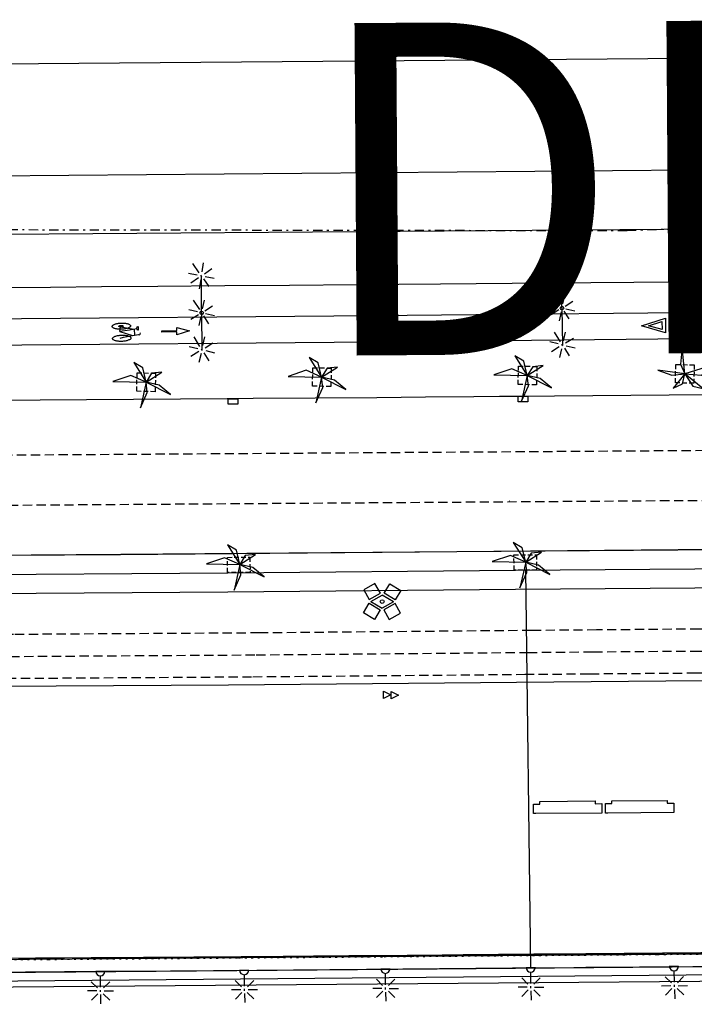
# Model space of a CAD drawing. Extents: x 430624 to 431124, y 580833 to 581133.
# Drawn here: x 430844 to 430881, y 581044 to 581098 of the extents above; entities that cross this region are included whole.
import ezdxf
from ezdxf.enums import TextEntityAlignment as Align

# ---------------------------------------------------------------- set-up
doc = ezdxf.new("R2010")
doc.units = 0
doc.header["$MEASUREMENT"] = 0
for name, pattern in [('DASHDOT', [1, 0.5, -0.25, 0, -0.25]), ('DASHED', [0.75, 0.5, -0.25]), ('DOT', [0.25, 0, -0.25]), ('HIDDEN', [0.375, 0.25, -0.125])]:
    doc.linetypes.add(name, pattern=pattern)
doc.layers.get('0').update_dxf_attribs({"color": 1, "linetype": 'CONTINUOUS'})
for name, color, linetype in [('ADM_LIMIT_PORT', 4, 'DASHDOT'), ('BACUL_FANAL', 1, 'ByLayer'), ('BCN500_TOPONIM', 7, 'CONTINUOUS'), ('BCN500_VORADA', 7, 'CONTINUOUS'), ('CON_BARANA', 7, 'CONTINUOUS'), ('CON_MUR', 7, 'CONTINUOUS'), ('EQUI_BACUL', 5, 'CONTINUOUS'), ('EQUI_EMBORNAL', 7, 'CONTINUOUS'), ('MOB_ARBRE', 3, 'CONTINUOUS'), ('MOB_BANC', 5, 'CONTINUOUS'), ('MOB_ESCOSSELL', 3, 'HIDDEN'), ('MOB_PAPERERA', 5, 'CONTINUOUS'), ('MOBI_VORERA', 7, 'CONTINUOUS'), ('MOBI_VORERA_INT', 7, 'DOT'), ('VIA_LIMPAVIMENT', 7, 'CONTINUOUS'), ('VIA_PINTURA', 4, 'CONTINUOUS'), ('VIA_PINTURA_DISCONTINUA', 4, 'DASHED'), ('VIA_PROTECTORS_CIRCULACIO', 7, 'CONTINUOUS')]:
    doc.layers.add(name, color=color, linetype=linetype)

# ---------------------------------------------------------------- blocks, each defined once
blk = doc.blocks.new('WBACU2')
at = {"color": 0, "linetype": 'ByBlock'}
for p, q in [((-4.522, 203.849), (-4.522, 703.849)), ((-204.522, 3.849), (-818.522, 3.849)), ((-164.522, 163.849), (-504.522, 503.849)), ((52.478, 3.849), (-53.522, 3.849)), ((144.478, 151.849), (495.478, 503.849)), ((195.478, 3.849), (695.478, 3.849)), ((-164.522, -157.151), (-504.522, -496.151)), ((-4.522, -196.151), (-4.522, -696.151)), ((144.478, -145.151), (495.478, -496.151))]:
    blk.add_line(p, q, dxfattribs=at)
blk = doc.blocks.new('WBACU1')
at = {"color": 0, "linetype": 'ByBlock'}
for p, q in [((1061, 201), (1061, 701)), ((-2, -258), (-1, 242)), ((861, 1), (247, 1)), ((901, 161), (561, 501)), ((1118, 1), (1012, 1)), ((1210, 149), (1561, 501)), ((1261, 1), (1761, 1)), ((901, -160), (561, -499)), ((1061, -199), (1061, -699)), ((1210, -148), (1561, -499))]:
    blk.add_line(p, q, dxfattribs=at)
blk.add_arc((-3.000001, -7.999984), 250.000016, 270.229184, 89.540712, dxfattribs=at)
blk = doc.blocks.new('PALME1')
at = {"color": 0, "linetype": 'ByBlock'}
for p, q in [((0, 672), (-168, 336)), ((0, 0), (0, 672)), ((0, 0), (840, 504)), ((840, 504), (336, 336)), ((-504, 168), (-840, 0)), ((-840, 0), (0, 0)), ((-672, -1008), (0, 0)), ((0, 0), (-504, 168)), ((0, 0), (-504, -336)), ((-168, 336), (0, 0)), ((336, 336), (0, 0)), ((0, 0), (672, -672)), ((336, -168), (0, 0)), ((-504, -336), (-672, -1008)), ((672, -672), (336, -168))]:
    blk.add_line(p, q, dxfattribs=at)
blk = doc.blocks.new('WBACU3')
at = {"color": 0, "linetype": 'ByBlock'}
blk.add_circle((0, 0), 100, dxfattribs=at)
blk = doc.blocks.new('WPAPER')
at = {"color": 0, "linetype": 'ByBlock'}
blk.add_lwpolyline([(-200, 400), (200, 400), (0, 0), (-200, 400)], close=True, dxfattribs=at)
blk = doc.blocks.new('BACUL_FANAL_PUNT_BASE_8')
at = {"color": 0, "linetype": 'ByBlock'}
for p, q in [((-390.096, 974.408), (-999.33, 630.23)), ((-999.33, 630.23), (-704.904, 108.108)), ((-95.561, 451.293), (-390.096, 974.408)), ((104.869, 449.04), (410.627, 965.287)), ((410.627, 965.287), (1012.916, 608.569)), ((1012.916, 608.569), (707.157, 92.321)), ((-704.904, 108.108), (-95.561, 451.293)), ((-606.258, 6.216), (3.97, 350.503)), ((-606.258, 6.216), (-3.97, -350.503)), ((606.258, -6.216), (3.97, 350.503)), ((707.157, 92.321), (104.869, 449.04)), ((-1012.916, -608.569), (-707.157, -92.321)), ((-707.157, -92.321), (-104.869, -449.04)), ((-104.869, -449.04), (-410.627, -965.287)), ((606.258, -6.216), (-3.97, -350.503)), ((704.904, -108.108), (95.561, -451.293)), ((95.561, -451.293), (390.096, -974.408)), ((999.33, -630.23), (704.904, -108.108)), ((-410.627, -965.287), (-1012.916, -608.569)), ((390.096, -974.408), (999.33, -630.23))]:
    blk.add_line(p, q, dxfattribs=at)
blk.add_circle((0, 0), 100.015, dxfattribs=at)

msp = doc.modelspace()

# ---------------------------------------------------------------- linework, layer by layer
at = {"layer": 'ADM_LIMIT_PORT', "color": 1}
msp.add_lwpolyline([(431123.74, 581088.219), (431113.278, 581088.118), (430953.208, 581086.991), (430943.618, 581086.922), (430888.493, 581086.661), (430876.997, 581086.238), (430840.902, 581086.293), (430803.033, 581086.161), (430754.36, 581085.558), (430729.867, 581085.347), (430691.926, 581085.028), (430623.74, 581084.489)], dxfattribs=at)
at = {"layer": 'BCN500_VORADA', "color": 7, "linetype": 'Continuous'}
for points in [[(430947.558, 581096.116), (430922.613, 581095.951), (430886.941, 581095.635), (430831.895, 581095.18), (430808.241, 581094.954)], [(430951.313, 581090.058), (430901.462, 581089.706), (430834.129, 581089.122), (430808.232, 581088.894), (430766.36, 581088.528), (430759.07, 581088.474)]]:
    msp.add_lwpolyline(points, dxfattribs=at)
at = {"layer": 'CON_BARANA', "color": 7, "linetype": 'Continuous'}
for points in [[(430824.938, 581046.712), (430839.737, 581046.832), (430855.337, 581046.93), (430870.939, 581047.073), (430883.082, 581047.174), (430888.337, 581047.223), (430888.443, 581047.224), (430888.615, 581047.225), (430896.844, 581047.289), (430898.59, 581047.303), (430901.264, 581047.323), (430903.174, 581047.338), (430905.317, 581047.354), (430910.501, 581047.394), (430926.214, 581047.516), (430931.424, 581047.556), (430941.705, 581047.633), (430941.865, 581047.635)], [(430896.405, 581047.205), (430877.001, 581047.043), (430846.948, 581046.797), (430835.378, 581046.716), (430827.571, 581046.654), (430822.935, 581046.613), (430818.621, 581046.572), (430812.387, 581046.51), (430808.639, 581046.474), (430796.231, 581046.425)], [(430844.035, 581046.859), (430844.236, 581046.863), (430844.319, 581046.861), (430844.373, 581046.861), (430844.446, 581046.862), (430844.617, 581046.863), (430844.703, 581046.863), (430844.961, 581046.865), (430845.014, 581046.866), (430845.154, 581046.867), (430845.201, 581046.867), (430845.287, 581046.867), (430845.344, 581046.867), (430845.431, 581046.868), (430845.468, 581046.868), (430845.516, 581046.869), (430845.601, 581046.869), (430845.663, 581046.87), (430845.714, 581046.87), (430845.799, 581046.87), (430845.885, 581046.87), (430845.965, 581046.871), (430846.06, 581046.872), (430846.181, 581046.873), (430846.38, 581046.874), (430846.532, 581046.875), (430847.977, 581046.884), (430848.378, 581046.887), (430848.529, 581046.888), (430848.946, 581046.89), (430849.754, 581046.895), (430849.966, 581046.897), (430850.385, 581046.899), (430850.812, 581046.902), (430851.211, 581046.905), (430851.651, 581046.908), (430851.993, 581046.91), (430852.323, 581046.912), (430852.752, 581046.914), (430853.156, 581046.917), (430853.54, 581046.919), (430853.957, 581046.922), (430854.34, 581046.924), (430854.771, 581046.927), (430855.175, 581046.929), (430855.73, 581046.934), (430856.095, 581046.937), (430856.419, 581046.94), (430856.668, 581046.943), (430857.021, 581046.945), (430857.485, 581046.95), (430857.839, 581046.954), (430858.378, 581046.959), (430859.039, 581046.964), (430859.564, 581046.969), (430859.752, 581046.971), (430860.017, 581046.974), (430860.217, 581046.975), (430860.501, 581046.977), (430860.794, 581046.979), (430861.008, 581046.982), (430861.233, 581046.983), (430861.576, 581046.987), (430861.743, 581046.989), (430861.922, 581046.991), (430862.197, 581046.994), (430863.27, 581047.003), (430866.987, 581047.037), (430867.32, 581047.041), (430867.566, 581047.042), (430867.777, 581047.044), (430868.132, 581047.047), (430868.369, 581047.05), (430868.629, 581047.052), (430868.858, 581047.054), (430869.093, 581047.056), (430869.544, 581047.06), (430870.031, 581047.065), (430870.542, 581047.07), (430871.13, 581047.075), (430871.462, 581047.078), (430871.957, 581047.082), (430872.341, 581047.084), (430872.694, 581047.088), (430891.385, 581047.245)], [(430802.186, 581045.824), (430808.485, 581045.803), (430815.2, 581045.858), (430821.385, 581045.918), (430825.604, 581045.958), (430829.841, 581045.992), (430842.752, 581046.087), (430864.584, 581046.256), (430894.296, 581046.509)]]:
    msp.add_lwpolyline(points, dxfattribs=at)
at = {"layer": 'CON_MUR', "color": 7, "linetype": 'Continuous'}
msp.add_lwpolyline([(430881.274, 581046.399), (430880.57, 581046.393), (430874.764, 581046.346), (430874.127, 581046.341), (430870.787, 581046.313), (430856.947, 581046.186), (430849.932, 581046.137), (430848.504, 581046.128), (430847.486, 581046.121), (430846.528, 581046.115), (430842.265, 581046.088)], dxfattribs=at)
at = {"layer": 'EQUI_BACUL', "color": 5, "linetype": 'Continuous'}
for p, q in [((430853.959, 581081.8), (430853.943, 581083.8)), ((430873.477, 581082.057), (430873.46, 581084.057)), ((430873.477, 581082.057), (430873.498, 581080.057)), ((430873.477, 581082.057), (430873.477, 581082.057)), ((430853.959, 581081.8), (430853.973, 581079.8)), ((430853.959, 581081.8), (430853.959, 581081.8))]:
    msp.add_line(p, q, dxfattribs=at)
at = {"layer": 'EQUI_EMBORNAL', "color": 7, "linetype": 'Continuous'}
for points in [[(430871.094, 581077.277), (430871.621, 581077.28), (430871.622, 581076.979), (430871.095, 581076.977), (430871.094, 581077.277)], [(430855.389, 581077.149), (430855.916, 581077.153), (430855.917, 581076.851), (430855.39, 581076.849), (430855.389, 581077.149)]]:
    msp.add_lwpolyline(points, close=True, dxfattribs=at)
at = {"layer": 'MOB_BANC', "color": 5, "linetype": 'Continuous'}
for points in [[(430871.936, 581054.683), (430871.931, 581055.192), (430872.277, 581055.194), (430872.276, 581055.344), (430875.275, 581055.369), (430875.276, 581055.219), (430875.631, 581055.222), (430875.636, 581054.712), (430872.051, 581054.683), (430871.936, 581054.683)], [(430875.836, 581054.714), (430875.831, 581055.224), (430876.177, 581055.226), (430876.176, 581055.376), (430879.176, 581055.401), (430879.177, 581055.251), (430879.531, 581055.254), (430879.536, 581054.744), (430875.952, 581054.715), (430875.836, 581054.714)]]:
    msp.add_lwpolyline(points, close=True, dxfattribs=at)
at = {"layer": 'MOB_ESCOSSELL', "color": 3, "linetype": 'HIDDEN'}
for points in [[(430860.981, 581078.808), (430860.957, 581077.808), (430859.957, 581077.832), (430859.981, 581078.832), (430860.981, 581078.808)], [(430872.122, 581078.898), (430872.098, 581077.898), (430871.099, 581077.922), (430871.122, 581078.922), (430872.122, 581078.898)], [(430880.641, 581078.985), (430880.617, 581077.986), (430879.617, 581078.01), (430879.642, 581079.009), (430880.641, 581078.985)], [(430851.464, 581078.532), (430851.44, 581077.532), (430850.44, 581077.556), (430850.464, 581078.556), (430851.464, 581078.532)], [(430872.094, 581068.699), (430872.101, 581067.875), (430870.881, 581067.866), (430870.875, 581068.689), (430872.094, 581068.699)], [(430855.354, 581068.56), (430856.574, 581068.569), (430856.58, 581067.746), (430855.361, 581067.736), (430855.354, 581068.56)]]:
    msp.add_lwpolyline(points, close=True, dxfattribs=at)
at = {"layer": 'MOBI_VORERA', "color": 7, "linetype": 'Continuous'}
for points in [[(430802.873, 581081.658), (430807.688, 581081.702), (430807.676, 581082.886), (430810.632, 581082.91), (430812.827, 581082.929), (430832.753, 581083.091), (430840.098, 581083.151), (430842.979, 581083.175), (430845.779, 581083.197), (430848.527, 581083.22), (430851.58, 581083.244), (430855.219, 581083.274), (430858.722, 581083.302), (430862.374, 581083.332), (430866.902, 581083.37), (430872.704, 581083.419), (430886.665, 581083.539)], [(430802.873, 581081.658), (430807.688, 581081.702), (430807.676, 581082.886), (430810.632, 581082.91), (430812.827, 581082.929), (430832.753, 581083.091), (430840.098, 581083.151), (430842.979, 581083.175), (430845.779, 581083.197), (430848.527, 581083.22), (430851.58, 581083.244), (430855.219, 581083.274), (430858.722, 581083.302), (430862.374, 581083.332), (430866.902, 581083.37), (430872.704, 581083.419), (430886.665, 581083.539)], [(430883.416, 581077.379), (430873.069, 581077.294), (430871.262, 581077.278), (430870.089, 581077.264), (430868.705, 581077.252), (430866.075, 581077.227), (430863.441, 581077.206), (430860.107, 581077.182), (430856.745, 581077.158), (430855.345, 581077.147), (430852.808, 581077.13), (430847.72, 581077.091), (430845.213, 581077.069), (430841.172, 581077.032)], [(430883.416, 581077.379), (430873.069, 581077.294), (430871.262, 581077.278), (430870.089, 581077.264), (430868.705, 581077.252), (430866.075, 581077.227), (430863.441, 581077.206), (430860.107, 581077.182), (430856.745, 581077.158), (430855.345, 581077.147), (430852.808, 581077.13), (430847.72, 581077.091), (430845.213, 581077.069), (430841.172, 581077.032)], [(430802.597, 581068.361), (430809.539, 581068.417), (430824.01, 581068.533), (430837.418, 581068.641), (430849.571, 581068.722), (430867.779, 581068.874), (430879.757, 581068.975), (430897.146, 581069.136), (430908.63, 581069.186), (430920.468, 581069.282), (430939.681, 581069.429), (430946.538, 581069.466), (430956.642, 581069.545), (430966.546, 581069.628)], [(430802.994, 581066.865), (430807.799, 581066.905), (430807.786, 581068.414), (430809.543, 581068.428), (430824.016, 581068.544), (430837.424, 581068.651), (430849.577, 581068.731), (430867.786, 581068.882), (430879.761, 581068.983), (430897.153, 581069.144), (430908.636, 581069.192), (430920.474, 581069.288), (430939.686, 581069.435), (430946.545, 581069.47), (430956.646, 581069.55), (430958.601, 581069.561), (430958.621, 581068.061), (430963.425, 581068.103)], [(430965.029, 581047.787), (430959.382, 581047.698), (430958.012, 581047.675), (430948.012, 581047.599), (430946.403, 581047.59), (430933.752, 581047.499), (430912.708, 581047.339), (430896.411, 581047.213), (430877.007, 581047.051), (430846.953, 581046.808), (430835.383, 581046.727), (430827.576, 581046.665), (430822.94, 581046.625), (430818.626, 581046.582), (430812.392, 581046.522), (430808.643, 581046.485), (430796.234, 581046.436)], [(430881.274, 581046.399), (430880.57, 581046.393), (430874.764, 581046.346), (430874.127, 581046.341), (430870.787, 581046.313), (430856.947, 581046.186), (430849.932, 581046.137), (430848.504, 581046.128), (430847.486, 581046.121), (430846.528, 581046.115), (430842.265, 581046.088)]]:
    msp.add_lwpolyline(points, dxfattribs=at)
at = {"layer": 'MOBI_VORERA_INT', "color": 7, "linetype": 'DOT'}
msp.add_lwpolyline([(430804.328, 581046.457), (430810.784, 581046.495), (430818.372, 581046.569), (430826.206, 581046.642), (430834.024, 581046.706), (430845.651, 581046.788), (430855.949, 581046.871), (430863.849, 581046.936), (430871.879, 581047.002), (430878.646, 581047.057), (430885.1, 581047.111), (430888.445, 581047.139), (430891.208, 581047.162), (430896.747, 581047.208), (430902.356, 581047.251), (430908.228, 581047.297), (430914.229, 581047.344), (430922.501, 581047.408), (430927.968, 581047.45), (430943.129, 581047.561), (430954.455, 581047.644), (430959.031, 581047.688), (430964.056, 581047.767)], dxfattribs=at)
at = {"layer": 'VIA_LIMPAVIMENT', "color": 7, "linetype": 'Continuous'}
msp.add_line((430871.791, 581046.351), (430871.517, 581067.863), dxfattribs=at)
for points in [[(430808.201, 581066.308), (430808.193, 581068.405), (430808.197, 581067.367), (430808.593, 581067.365), (430839.785, 581067.616), (430855.375, 581067.715), (430870.958, 581067.858), (430883.097, 581067.958), (430899.736, 581068.116), (430909.949, 581068.146), (430926.569, 581068.291), (430935.518, 581068.363), (430948.845, 581068.434), (430957.82, 581068.51), (430958.215, 581068.516), (430958.225, 581067.758), (430968.589, 581067.846), (430968.593, 581067.553)], [(430808.201, 581066.332), (430808.6, 581066.335), (430839.793, 581066.587), (430855.383, 581066.686), (430870.967, 581066.829), (430883.106, 581066.929), (430899.742, 581067.087), (430909.955, 581067.117), (430926.577, 581067.262), (430935.525, 581067.334), (430948.853, 581067.405), (430957.828, 581067.481), (430963.591, 581067.503)], [(430793.743, 581061.189), (430839.829, 581061.562), (430855.422, 581061.66), (430871.01, 581061.803), (430883.15, 581061.903), (430899.774, 581062.062), (430909.984, 581062.09), (430926.619, 581062.236), (430935.558, 581062.308), (430948.888, 581062.379), (430961.338, 581062.486), (430972.777, 581062.581)]]:
    msp.add_lwpolyline(points, dxfattribs=at)
at = {"layer": 'VIA_PINTURA', "color": 4, "linetype": 'Continuous'}
for p, q in [((430849.525, 581080.794), (430850.218, 581080.578)), ((430870.649, 581071.604), (430870.635, 581071.607))]:
    msp.add_line(p, q, dxfattribs=at)
for points in [[(430623.74, 581084.233), (430691.934, 581084.772), (430729.875, 581085.091), (430751.504, 581085.266), (430753.933, 581085.3), (430803.041, 581085.906), (430840.91, 581086.038), (430888.5, 581086.405), (430889.547, 581086.417), (430911.972, 581086.586), (430943.618, 581086.922), (430953.208, 581086.991), (430965.83, 581087.074), (430987.193, 581087.221), (430992.255, 581087.3), (431016.346, 581087.363), (431025.657, 581087.422), (431057.893, 581087.705), (431073.644, 581087.875), (431090.078, 581087.956), (431106.698, 581088.155), (431123.74, 581088.546)], [(430643.996, 581079.899), (430661.238, 581080.049), (430688.271, 581080.266), (430709.55, 581080.426), (430723.308, 581080.573), (430739.024, 581080.723), (430762.193, 581080.858), (430786.151, 581081.034), (430822.758, 581081.328), (430842.079, 581081.47), (430863.233, 581081.654), (430885.558, 581081.879), (430886.571, 581081.822), (430887.188, 581081.787), (430888.564, 581081.709), (430889.476, 581081.657), (430890.353, 581081.607), (430890.825, 581081.592)], [(430850.449, 581080.958), (430850.472, 581081.038), (430850.524, 581081.066), (430850.513, 581080.867), (430850.491, 581080.865), (430850.45, 581080.943), (430850.042, 581080.87), (430849.525, 581080.794), (430849.567, 581081.045), (430850.304, 581080.916), (430850.314, 581080.598), (430850.543, 581080.632), (430850.594, 581080.604), (430850.636, 581080.642), (430850.646, 581080.723)], [(430890.962, 581080.13), (430890.525, 581080.155), (430889.882, 581080.191), (430889.623, 581080.206), (430889.451, 581080.216), (430887.526, 581080.326), (430886.948, 581080.358), (430886.232, 581080.398), (430885.524, 581080.439), (430863.246, 581080.214), (430842.09, 581080.03), (430822.769, 581079.887), (430800.12, 581079.706), (430762.202, 581079.285), (430739.036, 581079.15), (430723.323, 581079.001), (430709.565, 581078.853), (430688.284, 581078.692), (430661.251, 581078.476), (430644.01, 581078.326)], [(430849.54, 581080.425), (430849.729, 581080.487), (430850.314, 581080.598)], [(430802.247, 581045.367), (430808.909, 581045.181), (430825.875, 581045.469), (430912.39, 581046.246), (430913.181, 581046.25), (430941.355, 581046.293), (430957.707, 581046.429), (430958.745, 581046.435), (430959.155, 581046.422), (430964.819, 581046.374), (430965.174, 581046.374), (430978.064, 581046.425), (430981.993, 581046.426), (430988.582, 581046.655), (431036.405, 581047.029), (431097.35, 581047.351), (431107.448, 581047.458), (431123.077, 581047.408), (431123.74, 581047.379)]]:
    msp.add_lwpolyline(points, dxfattribs=at)
for points in [[(430879.087, 581081.519), (430879.083, 581080.718), (430877.791, 581081.099), (430879.087, 581081.519)], [(430879.603, 581080.379), (430879.595, 581081.8), (430879.595, 581081.819), (430879.996, 581081.823), (430880.003, 581080.383), (430879.603, 581080.379)], [(430849.61, 581080.912), (430849.565, 581080.91), (430849.52, 581080.912), (430849.473, 581080.913), (430849.429, 581080.918), (430849.382, 581080.922), (430849.34, 581080.93), (430849.297, 581080.938), (430849.261, 581080.949), (430849.225, 581080.96), (430849.197, 581080.974), (430849.169, 581080.987), (430849.15, 581081.002), (430849.132, 581081.016), (430849.123, 581081.032), (430849.114, 581081.047), (430849.114, 581081.062), (430849.114, 581081.062), (430849.113, 581081.077), (430849.121, 581081.093), (430849.129, 581081.109), (430849.146, 581081.125), (430849.164, 581081.142), (430849.19, 581081.157), (430849.218, 581081.173), (430849.253, 581081.186), (430849.289, 581081.2), (430849.331, 581081.211), (430849.372, 581081.221), (430849.418, 581081.229), (430849.463, 581081.237), (430849.51, 581081.241), (430849.554, 581081.246), (430849.599, 581081.247), (430849.599, 581081.247), (430849.645, 581081.249), (430849.691, 581081.248), (430849.739, 581081.246), (430849.785, 581081.242), (430849.832, 581081.237), (430849.875, 581081.229), (430849.919, 581081.221), (430849.957, 581081.21), (430849.994, 581081.199), (430850.023, 581081.186), (430850.051, 581081.172), (430850.071, 581081.157), (430850.089, 581081.142), (430850.099, 581081.127), (430850.108, 581081.112), (430850.109, 581081.096), (430850.109, 581081.096), (430850.109, 581081.081), (430850.101, 581081.066), (430850.093, 581081.049), (430850.075, 581081.034), (430850.057, 581081.017), (430850.029, 581081.002), (430850.001, 581080.987), (430849.965, 581080.973), (430849.928, 581080.96), (430849.885, 581080.949), (430849.842, 581080.938), (430849.795, 581080.93), (430849.75, 581080.923), (430849.701, 581080.918), (430849.656, 581080.914), (430849.61, 581080.912)], [(430849.59, 581081.035), (430849.579, 581081.035), (430849.568, 581081.035), (430849.557, 581081.036), (430849.546, 581081.037), (430849.535, 581081.038), (430849.524, 581081.04), (430849.514, 581081.041), (430849.505, 581081.044), (430849.496, 581081.047), (430849.489, 581081.05), (430849.483, 581081.053), (430849.478, 581081.057), (430849.473, 581081.06), (430849.471, 581081.064), (430849.469, 581081.068), (430849.469, 581081.071), (430849.469, 581081.071), (430849.469, 581081.075), (430849.471, 581081.079), (430849.473, 581081.083), (430849.477, 581081.087), (430849.482, 581081.091), (430849.488, 581081.095), (430849.495, 581081.098), (430849.504, 581081.102), (430849.512, 581081.105), (430849.523, 581081.108), (430849.533, 581081.11), (430849.544, 581081.112), (430849.555, 581081.114), (430849.566, 581081.115), (430849.577, 581081.117), (430849.588, 581081.117), (430849.588, 581081.117), (430849.599, 581081.117), (430849.61, 581081.117), (430849.622, 581081.117), (430849.634, 581081.116), (430849.645, 581081.115), (430849.656, 581081.113), (430849.667, 581081.111), (430849.676, 581081.109), (430849.685, 581081.106), (430849.692, 581081.103), (430849.699, 581081.099), (430849.704, 581081.096), (430849.708, 581081.092), (430849.71, 581081.088), (430849.712, 581081.085), (430849.712, 581081.081), (430849.712, 581081.081), (430849.713, 581081.077), (430849.711, 581081.074), (430849.709, 581081.07), (430849.704, 581081.066), (430849.7, 581081.062), (430849.693, 581081.058), (430849.686, 581081.054), (430849.677, 581081.051), (430849.668, 581081.048), (430849.658, 581081.045), (430849.647, 581081.042), (430849.635, 581081.04), (430849.624, 581081.038), (430849.612, 581081.037), (430849.601, 581081.036), (430849.59, 581081.035)], [(430851.799, 581080.835), (430852.612, 581080.85), (430852.607, 581081.014), (430853.301, 581080.822), (430852.621, 581080.61), (430852.615, 581080.77), (430851.8, 581080.755), (430851.799, 581080.835)], [(430878.164, 581081.106), (430878.889, 581081.335), (430878.895, 581080.897), (430878.164, 581081.106)], [(430849.632, 581080.256), (430849.587, 581080.255), (430849.543, 581080.256), (430849.496, 581080.257), (430849.451, 581080.262), (430849.405, 581080.266), (430849.363, 581080.274), (430849.32, 581080.282), (430849.284, 581080.293), (430849.247, 581080.304), (430849.219, 581080.318), (430849.191, 581080.331), (430849.172, 581080.346), (430849.154, 581080.361), (430849.145, 581080.377), (430849.136, 581080.392), (430849.135, 581080.407), (430849.135, 581080.407), (430849.135, 581080.422), (430849.143, 581080.438), (430849.151, 581080.454), (430849.168, 581080.47), (430849.186, 581080.487), (430849.213, 581080.502), (430849.24, 581080.518), (430849.276, 581080.531), (430849.312, 581080.545), (430849.354, 581080.556), (430849.395, 581080.567), (430849.441, 581080.575), (430849.485, 581080.582), (430849.532, 581080.587), (430849.576, 581080.591), (430849.621, 581080.593), (430849.621, 581080.593), (430849.668, 581080.594), (430849.713, 581080.593), (430849.761, 581080.592), (430849.807, 581080.587), (430849.855, 581080.582), (430849.898, 581080.574), (430849.942, 581080.566), (430849.979, 581080.555), (430850.016, 581080.544), (430850.045, 581080.53), (430850.073, 581080.517), (430850.092, 581080.502), (430850.111, 581080.487), (430850.12, 581080.471), (430850.129, 581080.456), (430850.129, 581080.441), (430850.129, 581080.441), (430850.13, 581080.425), (430850.122, 581080.41), (430850.114, 581080.394), (430850.097, 581080.378), (430850.078, 581080.361), (430850.051, 581080.346), (430850.023, 581080.331), (430849.987, 581080.317), (430849.95, 581080.304), (430849.907, 581080.293), (430849.864, 581080.282), (430849.817, 581080.274), (430849.772, 581080.267), (430849.724, 581080.262), (430849.678, 581080.258), (430849.632, 581080.256)]]:
    msp.add_lwpolyline(points, close=True, dxfattribs=at)
at = {"layer": 'VIA_PINTURA_DISCONTINUA', "color": 4, "linetype": 'DASHED'}
for points in [[(430808.25, 581073.869), (430808.707, 581073.873), (430883.904, 581074.374), (430911.349, 581074.573), (430939.225, 581074.788), (430957.152, 581074.969)], [(430808.272, 581071.145), (430878.799, 581071.632), (430887.59, 581071.687), (430895.598, 581071.75), (430950.67, 581072.189), (430957.179, 581072.254)], [(430888.184, 581064.703), (430886.571, 581064.678), (430880.919, 581064.675), (430875.345, 581064.629), (430871.82, 581064.599), (430857.097, 581064.468), (430843.772, 581064.382), (430828.273, 581064.258), (430816.4, 581064.12), (430808.607, 581064.099)], [(430808.61, 581062.913), (430816.221, 581062.933), (430828.094, 581063.071), (430843.593, 581063.195), (430856.917, 581063.281), (430871.641, 581063.412), (430875.165, 581063.443), (430880.74, 581063.488), (430886.392, 581063.491), (430893.412, 581063.603), (430898.315, 581063.605), (430904.609, 581063.642), (430911.609, 581063.696), (430922.811, 581063.776), (430929.784, 581063.865), (430936.784, 581063.912), (430943.81, 581063.916), (430951.51, 581063.966), (430958.13, 581064.022)], [(430793.731, 581061.6), (430796.747, 581061.611), (430800.644, 581061.624), (430808.317, 581061.727), (430816.043, 581061.747), (430827.915, 581061.885), (430843.415, 581062.009), (430856.739, 581062.095), (430871.462, 581062.226), (430874.987, 581062.257), (430880.562, 581062.302), (430886.214, 581062.305), (430893.234, 581062.416), (430898.137, 581062.419), (430904.43, 581062.456), (430911.431, 581062.51), (430922.632, 581062.59), (430929.606, 581062.679), (430936.606, 581062.726), (430943.632, 581062.73), (430951.332, 581062.779), (430959.031, 581062.845), (430966.731, 581062.91), (430972.774, 581062.959)]]:
    msp.add_lwpolyline(points, dxfattribs=at)
at = {"layer": 'VIA_PROTECTORS_CIRCULACIO', "color": 7, "linetype": 'Continuous'}
msp.add_lwpolyline([(430730.566, 581044.357), (430760.484, 581044.617), (430865.675, 581045.486), (430887.471, 581045.659), (430915.928, 581045.929), (430978.369, 581046.393), (431036.389, 581046.829)], dxfattribs=at)

# ---------------------------------------------------------------- block references
at = {"layer": 'BACUL_FANAL', "xscale": 0.001, "yscale": 0.001, "rotation": 359.8946533150644}
msp.add_blockref('BACUL_FANAL_PUNT_BASE_8', (430863.736, 581066.165), dxfattribs=at)
at = {"layer": 'EQUI_BACUL', "color": 5, "linetype": 'Continuous', "xscale": 0.001, "yscale": 0.001}
for name, p, rotation in [('WBACU2', (430853.943, 581083.8), 304.9146263150644), ('WBACU2', (430873.46, 581084.057), 304.9150503150644), ('WBACU2', (430873.477, 581082.057), 302.3291423150644), ('WBACU2', (430853.959, 581081.8), 302.3291423150644), ('WBACU3', (430873.477, 581082.057), 302.3291423150644), ('WBACU3', (430853.959, 581081.8), 302.3291423150644), ('WBACU2', (430873.498, 581080.057), 301.7752603150644), ('WBACU2', (430853.973, 581079.8), 301.7716563150644), ('WBACU1', (430871.791, 581046.351), 270.2041433150644), ('WBACU1', (430879.547, 581046.419), 271.1698363150644), ('WBACU1', (430848.479, 581046.142), 270.2041433150644), ('WBACU1', (430856.271, 581046.209), 270.5696613150644), ('WBACU1', (430863.919, 581046.28), 270.2041433150644)]:
    msp.add_blockref(name, p, dxfattribs=dict(at, rotation=rotation))
at = {"layer": 'MOB_ARBRE', "color": 3, "linetype": 'Continuous', "xscale": 0.0015, "yscale": 0.0015}
for p, rotation in [((430880.13, 581078.503), 141.1415543150644), ((430860.458, 581078.319), 302.3291423150644), ((430871.599, 581078.403), 302.3291423150644), ((430850.956, 581078.043), 302.3291423150644), ((430856.03, 581068.174), 302.3291423150644), ((430871.511, 581068.3), 302.3291423150644)]:
    msp.add_blockref('PALME1', p, dxfattribs=dict(at, rotation=rotation))
at = {"layer": 'MOB_PAPERERA', "color": 5, "linetype": 'Continuous', "xscale": 0.001, "yscale": 0.001, "rotation": 90.35817931506443}
for p in [(430864.207, 581061.122), (430864.621, 581061.104)]:
    msp.add_blockref('WPAPER', p, dxfattribs=at)

# ---------------------------------------------------------------- texts
at = {"layer": 'BCN500_TOPONIM', "color": 7, "linetype": 'Continuous'}
msp.add_text('DE', height=18, rotation=0.3884, dxfattribs=at).set_placement((430875.497, 581088.58), align=Align.MIDDLE_CENTER)

doc.saveas('drawing.dxf')
